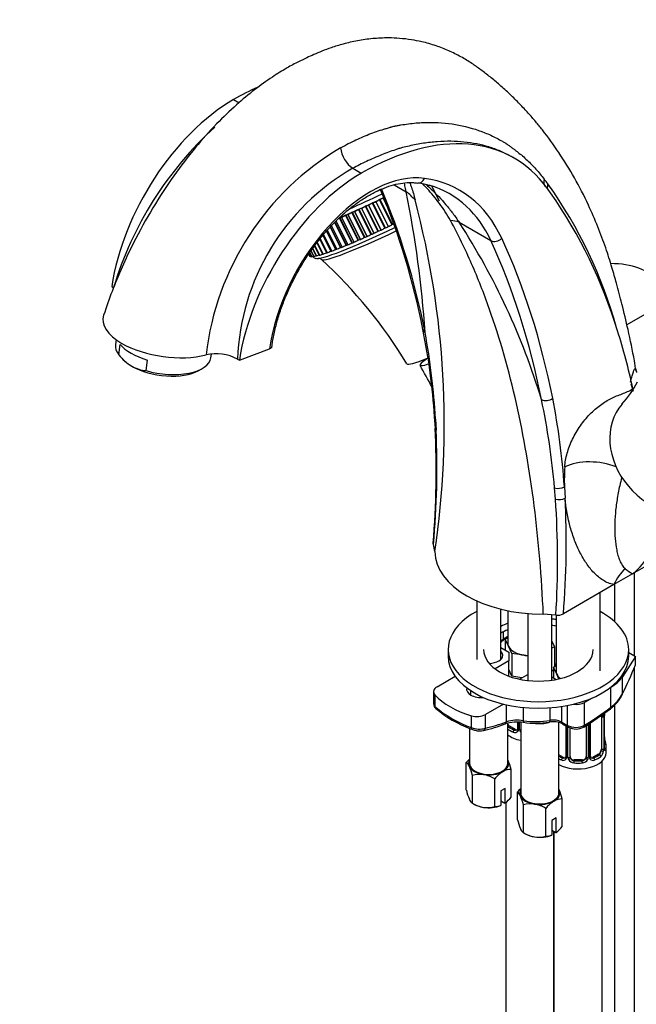
# Model space of a CAD drawing. Units: millimetres. Extents: x 0 to 1265, y 0 to 2027.
# Drawn here: x 292 to 445, y 351 to 596 of the extents above; entities that cross this region are included whole.
import ezdxf
from ezdxf import colors
from ezdxf.entities.mleader import LeaderData, LeaderLine
from ezdxf.math import Vec2, Vec3

# ---------------------------------------------------------------- set-up
doc = ezdxf.new("R2010")
doc.units = ezdxf.units.MM
doc.layers.add('DV7_Défaut', color=7, linetype='Continuous')
doc.layers.add('Défaut', color=7, linetype='Continuous')

# ---------------------------------------------------------------- blocks, each defined once
blk = doc.blocks.new('_DOT')
at = {"color": 0}
blk.add_line((0, 0), (-1, 0), dxfattribs=at)
at = {"color": 0, "const_width": 0.333}
blk.add_lwpolyline([(-0.1665, 0, 1), (0.1665, 0, 1)], format="xyb", close=True, dxfattribs=at)
blk = doc.blocks.new('SE6')
at = {"layer": 'DV7_Défaut', "color": 7, "linetype": 'Continuous'}
for p, q in [((345.12, 576.6), (346.48, 575.81)), ((415.03, 562), (414.73, 562.17)), ((374.79, 559.47), (376.94, 558.23)), ((385.15, 555.35), (388.11, 553.64)), ((394.43, 555.08), (396.3, 551.33)), ((394.45, 555.07), (396.32, 551.34)), ((382.36, 552.05), (382.34, 552.05)), ((382.34, 552.05), (383.5, 549.72)), ((382.36, 552.05), (383.4, 549.96)), ((376.97, 549.51), (376.95, 549.5)), ((376.95, 549.5), (380.07, 543.26)), ((376.97, 549.51), (380.09, 543.27)), ((377.91, 550), (381.02, 543.76)), ((378.06, 550.07), (381.17, 543.83)), ((378.74, 550.33), (378.72, 550.32)), ((378.72, 550.32), (381.83, 544.08)), ((378.74, 550.33), (381.85, 544.09)), ((379.65, 550.81), (382.77, 544.57)), ((379.81, 550.89), (382.92, 544.65)), ((380.53, 551.18), (380.52, 551.17)), ((380.52, 551.17), (383.63, 544.93)), ((380.53, 551.18), (383.65, 544.94)), ((381.42, 551.66), (384.54, 545.42)), ((381.58, 551.73), (384.7, 545.49)), ((371.44, 547.13), (374.55, 540.89)), ((371.56, 547.17), (374.68, 540.93)), ((372, 547.3), (371.98, 547.3)), ((371.98, 547.3), (375.09, 541.06)), ((372, 547.3), (375.11, 541.06)), ((372.96, 547.78), (376.07, 541.54)), ((373.1, 547.83), (376.21, 541.59)), ((373.59, 547.99), (373.57, 547.99)), ((373.57, 547.99), (376.69, 541.75)), ((373.59, 547.99), (376.71, 541.75)), ((374.55, 548.48), (377.67, 542.24)), ((374.69, 548.54), (377.81, 542.3)), ((375.25, 548.73), (375.24, 548.73)), ((375.24, 548.73), (378.35, 542.49)), ((375.25, 548.73), (378.37, 542.49)), ((376.2, 549.22), (379.32, 542.98)), ((376.35, 549.29), (379.47, 543.05)), ((369.21, 544.84), (371.75, 539.75)), ((369.26, 544.9), (371.83, 539.74)), ((369.49, 545.14), (372.14, 539.83)), ((369.5, 545.15), (372.16, 539.83)), ((370.28, 545.96), (373.11, 540.29)), ((370.35, 546.04), (373.21, 540.31)), ((370.63, 546.32), (373.58, 540.42)), ((370.64, 546.33), (373.59, 540.42)), ((383.65, 544.94), (383.63, 544.93)), ((401.31, 546.02), (409.2, 541.46)), ((367.37, 542.75), (369.35, 538.79)), ((367.52, 542.93), (369.56, 538.83)), ((367.53, 542.94), (369.57, 538.84)), ((368.24, 543.78), (370.49, 539.26)), ((368.26, 543.81), (370.54, 539.24)), ((368.44, 544.03), (370.8, 539.3)), ((368.45, 544.04), (370.81, 539.31)), ((378.37, 542.49), (378.35, 542.49)), ((380.09, 543.27), (380.07, 543.26)), ((381.85, 544.09), (381.83, 544.08)), ((365.29, 540.11), (366.43, 537.81)), ((365.35, 540.2), (366.54, 537.82)), ((365.35, 540.19), (366.53, 537.82)), ((365.88, 540.91), (367.29, 538.07)), ((365.96, 541.02), (367.42, 538.09)), ((365.97, 541.03), (367.43, 538.09)), ((366.57, 541.8), (368.27, 538.4)), ((366.68, 541.94), (368.43, 538.43)), ((366.69, 541.95), (368.44, 538.43)), ((372.16, 539.83), (372.14, 539.83)), ((373.59, 540.42), (373.58, 540.42)), ((375.11, 541.06), (375.09, 541.06)), ((376.71, 541.75), (376.69, 541.75)), ((363.81, 538.05), (364.06, 537.54)), ((363.81, 538.05), (364.07, 537.54)), ((363.81, 538.04), (364.06, 537.54)), ((363.91, 538.2), (364.28, 537.45)), ((363.91, 538.19), (364.28, 537.45)), ((363.91, 538.19), (364.27, 537.46)), ((364.07, 537.54), (364.06, 537.54)), ((364.1, 538.48), (364.61, 537.44)), ((364.11, 538.5), (364.64, 537.44)), ((364.11, 538.5), (364.64, 537.44)), ((364.28, 537.45), (364.28, 537.45)), ((364.39, 538.9), (365.09, 537.5)), ((364.41, 538.93), (365.13, 537.49)), ((364.42, 538.94), (365.14, 537.49)), ((364.64, 537.44), (364.64, 537.44)), ((364.79, 539.44), (365.7, 537.62)), ((364.83, 539.5), (365.77, 537.62)), ((364.83, 539.49), (365.76, 537.62)), ((365.14, 537.49), (365.13, 537.49)), ((365.77, 537.62), (365.76, 537.62)), ((366.54, 537.82), (366.53, 537.82)), ((367.43, 538.09), (367.42, 538.09)), ((368.44, 538.43), (368.43, 538.43)), ((369.57, 538.84), (369.56, 538.83)), ((370.81, 539.31), (370.8, 539.3)), ((314.74, 530.03), (315.2, 529.77)), ((448.14, 523.4), (443.11, 520.5)), ((315.85, 516.77), (315.68, 515.55)), ((316.51, 512.98), (316.88, 515.61)), ((339.45, 512.22), (339.59, 513.2)), ((346.56, 511.66), (354.08, 514.47)), ((317.44, 511.99), (317.83, 511.6)), ((323.3, 509.07), (323.66, 511.69)), ((346.11, 511.92), (346.56, 511.66)), ((393.01, 511.99), (393.09, 511.81)), ((336.3, 509.01), (337.23, 509.52)), ((444.77, 503.9), (444.19, 505.71)), ((395.13, 497.56), (395.3, 494.76)), ((395.43, 496.98), (395.58, 494.21)), ((425.31, 477.04), (425.08, 479.86)), ((427.54, 480.15), (427.71, 477.33)), ((395.27, 463.97), (394.92, 465.79)), ((449.19, 461.14), (444.48, 458.42)), ((445.02, 438), (445.02, 458.73)), ((444.48, 458.42), (439.89, 455.77)), ((439.89, 455.77), (427.28, 448.49)), ((436.45, 434.28), (436.45, 453.78)), ((440.02, 455.84), (440.02, 446.58)), ((405.68, 451.73), (405.68, 437.12)), ((411.68, 437.12), (411.68, 449.67)), ((413.43, 449.27), (413.43, 441.22)), ((418.41, 448.55), (418.41, 431.86)), ((425.43, 448.17), (422.29, 448.38)), ((424.41, 431.95), (424.41, 448.24)), ((424.43, 441.22), (424.43, 448.24)), ((425.45, 448.17), (425.45, 434.28)), ((412.36, 442.26), (412.36, 444.03)), ((412.36, 442.26), (413.43, 442.94)), ((412.8, 442.17), (413.43, 442.53)), ((413.62, 440.4), (412.8, 442.17)), ((412.8, 442.17), (412.8, 439.45)), ((424.43, 441.64), (425.07, 440.27)), ((398.56, 439.59), (398.56, 437.95)), ((411.68, 440.1), (413.67, 438.95)), ((414.44, 438.63), (413.62, 440.4)), ((425.07, 440.27), (424.41, 439.89)), ((425.07, 440.27), (425.07, 435.37)), ((443.56, 437.95), (443.56, 439.59)), ((413.67, 436.75), (410.25, 434.77)), ((413.67, 438.95), (413.67, 436.75)), ((413.67, 432.96), (413.67, 436.75)), ((417.51, 438.15), (414.44, 438.63)), ((414.44, 438.63), (414.44, 432.91)), ((418.41, 438.01), (417.51, 438.15)), ((445.27, 437.85), (441.98, 432.79)), ((443.56, 438.84), (445.27, 437.85)), ((445.27, 435.74), (445.27, 437.85)), ((414.44, 432.91), (413.67, 434.59)), ((424.82, 434.41), (424.41, 434.17)), ((424.82, 435.23), (425.45, 435.59)), ((425.64, 433.46), (424.82, 435.23)), ((424.82, 435.23), (424.82, 432.51)), ((445.02, 288.42), (445.02, 435.14)), ((395.83, 430.33), (400.31, 432.92)), ((416.95, 432.52), (414.44, 432.91)), ((416.37, 432.19), (418.41, 433.36)), ((424.41, 432.75), (425.48, 432.13)), ((426.19, 432.28), (425.64, 433.46)), ((441.98, 428.56), (441.98, 432.79)), ((404.26, 428.26), (404.26, 429.31)), ((439.11, 425.21), (439.11, 430.2)), ((394.95, 429.11), (394.95, 426.04)), ((395.3, 425.37), (395.3, 428.31)), ((434.42, 427.5), (432.54, 426.42)), ((412.33, 425.98), (407.85, 423.39)), ((413.13, 421.58), (413.13, 425.8)), ((417.31, 421.85), (417.31, 425.14)), ((423.98, 421.95), (423.98, 425.07)), ((426.88, 421.52), (426.88, 425.41)), ((428.3, 420.7), (428.3, 425.65)), ((432.54, 420.72), (432.54, 426.42)), ((440.02, 425.7), (440.02, 288.42)), ((404.36, 420.14), (404.36, 423.08)), ((407.85, 419.97), (407.85, 423.39)), ((436.75, 422.83), (436.75, 414.77)), ((437.36, 422.92), (437.36, 414.86)), ((437.48, 415.01), (437.48, 423.08)), ((437.5, 415.1), (437.5, 423.16)), ((403.93, 419.95), (403.93, 411.21)), ((404.16, 419.86), (404.47, 419.73)), ((413.43, 411.21), (413.43, 421.24)), ((413.84, 420.48), (413.61, 420.35)), ((415.26, 419.66), (413.84, 420.48)), ((415.26, 419.66), (415.03, 419.53)), ((415.88, 421.51), (415.88, 419.93)), ((416.12, 421.51), (416.12, 419.72)), ((416.39, 419.66), (416.39, 421.51)), ((416.66, 421.49), (416.66, 403.86)), ((426.16, 403.86), (426.16, 421.41)), ((426.88, 421.52), (428.3, 420.7)), ((427.09, 421.06), (428.51, 420.25)), ((427.9, 420.59), (427.9, 412.99)), ((428.14, 420.46), (428.14, 412.78)), ((428.41, 412.71), (428.41, 420.3)), ((428.95, 412.9), (428.95, 420.05)), ((432.95, 420.65), (432.95, 412.9)), ((433.5, 420.78), (433.5, 412.71)), ((433.77, 412.78), (433.77, 420.84)), ((434.01, 412.99), (434.01, 421.05)), ((437.95, 413.87), (437.95, 415.34)), ((427.28, 412.72), (426.16, 413.37)), ((427.28, 412.72), (427.05, 412.59)), ((429.95, 412.08), (429.95, 411.9)), ((431.95, 412.08), (429.95, 412.08)), ((431.95, 412.08), (431.95, 411.9)), ((436.05, 413.54), (434.63, 412.72)), ((434.63, 412.72), (434.86, 412.59)), ((436.05, 413.54), (436.28, 413.41)), ((403.1, 404.54), (403.1, 411.44)), ((414.26, 402.82), (414.26, 409.72)), ((436.95, 165.65), (436.95, 411.79)), ((404.6, 401.32), (404.6, 408.22)), ((410.18, 400.46), (410.18, 407.36)), ((412.75, 404.99), (411.69, 404.38)), ((412.75, 401.36), (412.75, 404.99)), ((411.69, 404.38), (411.69, 400.75)), ((415.83, 397.19), (415.83, 404.1)), ((426.99, 395.47), (426.99, 402.37)), ((404.6, 401.32), (405.15, 401.01)), ((411.69, 400.75), (411.65, 400.72)), ((411.69, 401.93), (412.71, 401.34)), ((412.71, 401.34), (412.75, 401.36)), ((412.93, 401.53), (412.93, 278.72)), ((417.33, 393.97), (417.33, 400.88)), ((422.9, 393.11), (422.9, 400.01)), ((425.47, 397.64), (424.41, 397.03)), ((425.47, 394.01), (425.47, 397.64)), ((424.41, 397.03), (424.41, 393.4)), ((417.33, 393.97), (417.87, 393.66)), ((424.41, 393.4), (424.37, 393.38)), ((424.41, 394.58), (425.43, 393.99)), ((424.93, 172.59), (424.93, 394.28)), ((424.95, 394.26), (424.95, 165.65)), ((425.43, 393.99), (425.47, 394.01))]:
    blk.add_line(p, q, dxfattribs=at)
for centre, radius, start, end in [((399.87, 504.23), 88.44, 132.2033, 163.219), ((407.07, 504.96), 69.29, 120.6331, 173.3343), ((403.29, 509.84), 57.23, 119.8692, 177.917), ((388.81, 538.77), 17.16, 71.9658, 82.724), ((354.05, 504.12), 86.37, 36.5459, 37.5365), ((329.61, 488.79), 115.16, 15.5768, 35.4343), ((218.77, 485.74), 176.72, 10.9598, 22.822), ((119.8, 499.58), 273.7, 3.9848, 11.3923), ((322.56, 482.8), 123.64, 17.0285, 34.7905), ((180.33, 495.77), 217.28, 351.5855, 14.8818), ((254.82, 451.09), 174.56, 16.9083, 32.9449), ((366.23, 535.93), 1.12, 46.0009, 86.5542), ((288.3, 450.66), 116.64, 30.9945, 47.5677), ((246.55, 488.89), 148.86, 3.3437, 11.7985), ((218.91, 486.78), 176.81, 3.3089, 10.3683), ((326.44, 521.14), 12.85, 219.3924, 238.7732), ((340.7, 501.75), 11.52, 62.0087, 102.3053), ((225.32, 414.98), 191.68, 27.998, 29.8438), ((323.88, 517.19), 8.14, 239.822, 265.9222), ((425.35, 516.35), 22.73, 316.6604, 333.7125), ((462.3, 511.37), 19.02, 200.7211, 201.2836), ((246.23, 464.65), 179.5, 4.8625, 11.9648), ((253.56, 468.37), 174.37, 3.8726, 11.1769), ((187.38, 483.84), 208.22, 355.1047, 3.0091), ((181.98, 484.93), 213.8, 354.8623, 2.487), ((476.7, 481.71), 49.18, 176.0559, 181.8214), ((210.03, 461.72), 215.82, 356.4013, 4.0715), ((217.79, 466.05), 210.23, 355.2082, 3.0745), ((434.23, 471.5), 16.62, 308.0767, 331.9963), ((510.3, 548.82), 111.83, 232.822, 233.9435), ((425.87, 451.21), 3.07, 261.7758, 297.4482), ((354.75, 514.78), 92.87, 307.809, 308.2769), ((416.15, 437.37), 5.94, 117.509, 130.6374), ((434.06, 431.99), 8.67, 304.5359, 335.019), ((433.51, 432.93), 9.53, 305.9538, 332.726), ((396.3, 425.98), 1.32, 177.5749, 233.3689), ((414.32, 447.87), 29.47, 229.7752, 250.2248), ((413.44, 445.65), 27.41, 229.1661, 250.1938), ((393.6, 484.08), 74.65, 301.2716, 307.46), ((415.82, 412.27), 9.7, 81.1599, 106.1111), ((420.33, 444.27), 22.62, 262.3311, 279.2927), ((424.79, 417.37), 4.65, 63.3069, 100.0287), ((436.26, 422.96), 1.1, 357.6841, 19.526), ((441.03, 423.04), 3.55, 170.0079, 179.3454), ((439.78, 423.19), 2.28, 169.3718, 180.6132), ((406.37, 425.4), 5.63, 249.0847, 285.2723), ((406.1, 423.44), 4.04, 246.2484, 258.837), ((406.44, 423.63), 4.31, 254.813, 282.339), ((396.15, 465.76), 47.69, 283.6096, 290.3978), ((415.79, 411.88), 9.65, 80.9222, 108.1537), ((415.31, 420.22), 0.746, 247.8303, 300.0728), ((415.34, 419.71), 0.779, 325.2937, 1.0277), ((417.49, 419.67), 1.1, 180.837, 209.4908), ((420.38, 441.09), 19.86, 261.1601, 279.9828), ((424.86, 416.63), 4.96, 63.2952, 101.7781), ((430.4, 424.79), 4.6, 242.7591, 297.6747), ((430.42, 423.6), 3.83, 240.513, 300.0736), ((415.23, 419.88), 0.972, 242.8666, 320.2121), ((418.02, 420), 1.72, 210.2871, 216.9772), ((440.01, 417.85), 2.5, 179.7085, 190.7564), ((452.13, 420.14), 14.86, 190.7479, 196.394), ((434.47, 414.88), 2.89, 348.0493, 359.4931), ((438.77, 414.97), 1.29, 178.1771, 196.676), ((438.45, 415.04), 0.942, 176.3807, 194.4365), ((409.79, 405.96), 8.65, 132.7051, 140.6435), ((427.26, 412.94), 0.972, 242.8666, 320.2121), ((427.33, 413.28), 0.746, 247.8303, 300.0728), ((427.36, 412.77), 0.779, 325.2937, 1.0277), ((429.51, 412.73), 1.1, 180.837, 209.4908), ((430.04, 413.06), 1.72, 210.2871, 265.0453), ((430.13, 413.09), 1.21, 206.8319, 261.5389), ((431.78, 413.09), 1.2, 278.249, 333.3802), ((431.87, 413.06), 1.72, 274.9548, 329.7127), ((432.4, 412.73), 1.1, 330.5042, 359.168), ((434.55, 412.77), 0.779, 178.9659, 214.7127), ((434.65, 412.94), 0.972, 219.7872, 297.134), ((434.27, 412.94), 0.257, 167.2579, 222.6909), ((434.58, 413.27), 0.735, 240.0697, 292.8078), ((435.01, 414.63), 2.32, 313.1842, 351.2464), ((401.83, 409.7), 2.16, 20.8294, 53.9091), ((390.29, 404.7), 14.74, 13.8379, 23.032), ((414.22, 405.77), 3.95, 89.4979, 120.5021), ((400.64, 406.43), 14.01, 13.5967, 23.2732), ((406.45, 401.91), 6.58, 81.8375, 106.3757), ((405.95, 400.47), 8.08, 58.494, 79.7725), ((416.86, 401.88), 8.65, 122.4866, 140.6435), ((422.52, 398.61), 8.65, 132.7051, 140.6435), ((417.42, 408.07), 14.74, 193.8379, 203.032), ((405.87, 403.07), 2.16, 200.8294, 233.9091), ((406.61, 409.23), 9.99, 307.948, 320.0184), ((414.56, 402.35), 2.16, 20.8294, 53.9091), ((403.01, 397.35), 14.74, 13.8379, 23.032), ((426.95, 398.42), 3.95, 89.4979, 120.5021), ((413.37, 399.08), 14.01, 13.5967, 23.2732), ((408.82, 408.21), 8.08, 238.494, 259.7725), ((408.32, 406.77), 6.58, 261.8375, 286.3757), ((410.21, 404.41), 3.95, 269.4978, 291.9714), ((419.18, 394.57), 6.58, 81.8375, 106.3757), ((418.68, 393.12), 8.08, 58.494, 79.7725), ((429.59, 394.53), 8.65, 122.4866, 140.6435), ((430.14, 400.72), 14.74, 193.8379, 203.032), ((418.6, 395.72), 2.16, 200.8294, 233.9091), ((419.33, 401.89), 9.99, 307.948, 320.0184), ((421.55, 400.86), 8.08, 238.494, 259.7725), ((421.05, 399.42), 6.58, 261.8375, 286.3757), ((422.94, 397.06), 3.95, 269.4978, 291.9714)]:
    blk.add_arc(centre, radius, start, end, dxfattribs=at)
for centre, major_axis, ratio, start_param, end_param in [((345.12, 514.4), (-38.09, -65.98), 0.57735, 3.815399, 3.926991), ((345.12, 540.89), (21.87, 37.87), 0.57735, 0.785398, 2.168138), ((376.94, 496.03), (-38.09, -65.98), 0.57735, 2.891065, 3.926991), ((374.79, 563.17), (-2.12, 4.01), 0.551359, 0.94207, 2.377276), ((376.94, 522.52), (21.87, 37.87), 0.57735, 0.785398, 2.168138), ((379.22, 524.21), (-18.01, -31.2), 0.57735, 3.370678, 5.334697), ((391.26, 557.77), (0.28, 1.98), 0.795165, 3.146057, 4.401644), ((366.85, 494.09), (-34.58, -59.9), 0.57735, 2.754895, 3.370678), ((365.43, 494.9), (-33.58, -58.17), 0.57735, 3.008428, 3.285794), ((424.8, 556.55), (2.08, 1.6), 0.761431, 2.26399, 3.153496), ((425.7, 555.35), (2.1, 1.57), 0.76058, 2.274529, 2.807799), ((264.97, 354.78), (130.12, 225.37), 0.57735, -0.259309, -0.250527), ((384.61, 555.68), (-23.13, -11.55), 0.085347, 0.927005, 1.437018), ((384.16, 556.57), (-22.82, -11.39), 0.085347, 1.069672, 1.438284), ((383.72, 557.46), (-21.47, -10.72), 0.085347, 1.396165, 1.433457), ((382.43, 552.18), (-0.895, -0.447), 0.085347, 0.297037, 1.432559), ((178.36, 343.48), (154.88, 268.25), 0.57735, -0.58117, -0.407586), ((378.33, 543.24), (14.89, 1.82), 0.89243, 0.53411, 0.751153), ((377.24, 549.74), (-0.895, -0.447), 0.085347, 0.064327, 1.199848), ((377.26, 549.75), (-0.895, -0.447), 0.085347, 1.200624, 2.336145), ((377.97, 550.03), (-0.0895, -0.0447), 0.085347, 3.283489, 5.477738), ((378.94, 550.52), (-0.895, -0.447), 0.085347, 0.141897, 1.277418), ((378.96, 550.53), (-0.895, -0.447), 0.085347, 1.278194, 2.413715), ((379.72, 550.84), (-0.0895, -0.0447), 0.085347, 3.36106, 5.555308), ((380.67, 551.34), (-0.895, -0.447), 0.085347, 0.219467, 1.354988), ((380.69, 551.35), (-0.895, -0.447), 0.085347, 1.355764, 2.491285), ((381.5, 551.69), (-0.0895, -0.0447), 0.085347, 3.43863, 5.632878), ((365.43, 494.9), (-33.58, -58.17), 0.57735, 2.754895, 3.008428), ((372.46, 547.61), (0.895, 0.447), 0.085347, 2.973209, 4.10873), ((371.48, 547.14), (-0.0895, -0.0447), 0.085347, 2.973209, 3.141593), ((372.47, 547.62), (-0.895, -0.447), 0.085347, 0.967913, 2.103435), ((373.01, 547.8), (-0.0895, -0.0447), 0.085347, 3.050779, 5.245027), ((373.99, 548.28), (0.895, 0.447), 0.085347, 3.050779, 4.1863), ((374.01, 548.28), (-0.895, -0.447), 0.085347, 1.045483, 2.181005), ((374.6, 548.5), (-0.0895, -0.0447), 0.085347, 3.128349, 5.322597), ((375.59, 548.99), (0.895, 0.447), 0.085347, 3.128349, 4.26387), ((375.61, 549), (-0.895, -0.447), 0.085347, 1.123054, 2.258575), ((376.26, 549.24), (-0.0895, -0.0447), 0.085347, 3.205919, 5.400168), ((388.17, 548.55), (-22.82, -11.39), 0.085347, 0.082215, 1.403067), ((382.07, 544.29), (0.895, 0.447), 0.085347, 4.419787, 5.555308), ((382.83, 544.6), (0.0895, 0.0447), 0.085347, 0.219467, 2.413715), ((383.79, 545.1), (-0.895, -0.447), 0.085347, 0.219467, 1.354988), ((383.8, 545.11), (0.895, 0.447), 0.085347, 4.497357, 5.632878), ((384.61, 545.45), (0.0895, 0.0447), 0.085347, 0.297037, 2.491285), ((385.54, 545.94), (-0.895, -0.447), 0.085347, 0.297037, 0.884692), ((391.53, 535.62), (12.38, 8.47), 0.553285, 0.378647, 0.595689), ((388.61, 547.66), (-21.67, -10.82), 0.085347, 0.047003, 1.389735), ((377.12, 542.04), (0.895, 0.447), 0.085347, 4.187076, 5.322597), ((377.72, 542.26), (-0.0895, -0.0447), 0.085347, 3.128349, 5.322597), ((378.7, 542.75), (0.895, 0.447), 0.085347, 3.128349, 4.26387), ((378.72, 542.75), (0.895, 0.447), 0.085347, 4.264646, 5.400168), ((379.38, 543), (0.0895, 0.0447), 0.085347, 0.064327, 2.258575), ((380.36, 543.5), (-0.895, -0.447), 0.085347, 0.064327, 1.199848), ((380.37, 543.51), (0.895, 0.447), 0.085347, 4.342216, 5.477738), ((381.09, 543.78), (0.0895, 0.0447), 0.085347, 0.141897, 2.336145), ((382.05, 544.28), (-0.895, -0.447), 0.085347, 0.141897, 1.277418), ((371.45, 539.69), (0.895, 0.447), 0.085347, 3.876795, 5.012317), ((371.78, 539.75), (-0.0895, -0.0447), 0.085347, 4.268639, 5.012317), ((372.73, 540.19), (0.895, 0.447), 0.085347, 3.141593, 3.95359), ((372.74, 540.2), (0.895, 0.447), 0.085347, 3.954365, 5.089887), ((373.14, 540.3), (-0.0895, -0.0447), 0.085347, 3.97958, 5.089887), ((374.11, 540.76), (0.895, 0.447), 0.085347, 3.141593, 4.03116), ((374.12, 540.76), (0.895, 0.447), 0.085347, 4.031936, 5.167457), ((374.59, 540.9), (-0.0895, -0.0447), 0.085347, 3.706897, 5.167457), ((375.57, 541.37), (0.895, 0.447), 0.085347, 3.141593, 4.10873), ((375.59, 541.38), (0.895, 0.447), 0.085347, 4.109506, 5.245027), ((376.12, 541.56), (-0.0895, -0.0447), 0.085347, 3.443834, 5.245027), ((377.11, 542.04), (0.895, 0.447), 0.085347, 3.141593, 4.1863), ((410.5, 542.85), (1.82, 0.84), 0.756206, 3.631559, 5.202355), ((207.35, 326.74), (154.88, 268.25), 0.57735, -0.581171, -0.386697), ((208.77, 325.92), (155.88, 269.99), 0.57735, -0.581171, -0.386697), ((364.96, 537.99), (0.895, 0.447), 0.085347, 3.141593, 3.177888), ((364.96, 537.99), (-0.895, -0.447), 0.085347, 0.037071, 0.550257), ((365.16, 537.9), (0.895, 0.447), 0.085347, 3.141593, 3.255458), ((365.17, 537.9), (-0.895, -0.447), 0.085347, 0.114641, 0.793222), ((365.51, 537.89), (0.895, 0.447), 0.085347, 3.141593, 3.333028), ((365.51, 537.89), (-0.895, -0.447), 0.085347, 0.192211, 0.985423), ((365.99, 537.94), (0.895, 0.447), 0.085347, 3.141593, 3.410598), ((365.99, 537.94), (-0.895, -0.447), 0.085347, 0.269781, 1.152549), ((366.59, 538.07), (0.895, 0.447), 0.085347, 3.141593, 3.488169), ((366.6, 538.07), (-0.895, -0.447), 0.085347, 0.347352, 1.304272), ((367.33, 538.26), (0.895, 0.447), 0.085347, 3.141593, 3.565739), ((367.34, 538.26), (-0.895, -0.447), 0.085347, 0.424922, 1.445438), ((368.19, 538.52), (0.895, 0.447), 0.085347, 3.141593, 3.643309), ((368.2, 538.52), (0.895, 0.447), 0.085347, 3.644085, 4.720446), ((369.16, 538.84), (0.895, 0.447), 0.085347, 3.141593, 3.720879), ((369.17, 538.85), (0.895, 0.447), 0.085347, 3.721655, 4.857176), ((370.25, 539.23), (0.895, 0.447), 0.085347, 3.141593, 3.798449), ((370.26, 539.24), (0.895, 0.447), 0.085347, 3.799225, 4.934746), ((370.52, 539.26), (-0.0895, -0.0447), 0.085347, 4.585069, 4.934746), ((371.44, 539.68), (0.895, 0.447), 0.085347, 3.141593, 3.87602), ((439.3, 528.5), (-12.5, 0), 0.57735, 2.356194, 4.727941), ((328.42, 520.01), (15.84, -2.22), 0.468323, 3.054212, 3.997839), ((394.22, 519.73), (1.96, 0.39), 0.682445, 3.142016, 3.801781), ((264.97, 354.78), (130.12, 225.37), 0.57735, -0.567079, -0.485714), ((327.56, 513.89), (11.88, -1.67), 0.468323, 3.141593, 3.589133), ((327.93, 516.51), (-11.88, 1.67), 0.468323, 0.447541, 1.269816), ((328.42, 520.01), (15.84, -2.22), 0.468323, 3.997839, 5.444571), ((327.44, 513.01), (10.89, -1.53), 0.468323, 3.700244, 4.000271), ((327.56, 513.89), (-11.88, 1.67), 0.468323, 1.269816, 3.141593), ((403.3, 518.24), (-14.99, -7.48), 0.085347, 0.006532, 0.809032), ((404.1, 516.64), (12.53, 6.25), 0.085347, 2.600493, 3.676987), ((327.44, 513.01), (-10.89, 1.53), 0.468323, 0.858678, 2.582942), ((423.21, 502.99), (1.96, 0.39), 0.682444, 3.801782, 5.372578), ((453.85, 489.05), (-10.84, 12.77), 0.812024, 0.113533, 3.02753), ((397.13, 497.7), (2, 0.14), 0.620209, 3.135073, 3.649224), ((397.31, 494.88), (2, 0.11), 0.611797, 3.141429, 3.629099), ((434.7, 481.01), (-9.98, 0.68), 0.528006, 4.136208, 5.535637), ((426.12, 480.97), (-2, -0.14), 0.62021, 0.979645, 2.31444), ((426.3, 478.14), (-2, -0.11), 0.611795, 1.017779, 2.323441), ((422.47, 464.08), (-27.2, 0), 0.57735, 0.006787, 1.56401), ((446.96, 451.68), (1.7, 9.85), 0.798695, 0.766621, 1.285128), ((421.06, 439.59), (22.5, 0), 0.57735, 2.323076, 6.283185), ((421.06, 439.59), (22.5, 0), 0.57735, 0, 0.816986), ((421.06, 439.59), (13.65, 0), 0.57735, 1.24263, 1.320674), ((421.06, 439.59), (13.65, 0), 0.57735, -4.120007, -3.955357), ((421.06, 437.95), (13.65, 0), 0.57735, -4.120007, -3.955357), ((421.06, 437.95), (13.65, 0), 0.57735, 1.24263, 1.320674), ((403.42, 492.44), (-34.48, -59.71), 0.57735, 0.955568, 0.969783), ((411.66, 442.67), (-0.621, 0.784), 0.461711, 3.141111, 3.850336), ((421.06, 439.59), (13.65, 0), 0.57735, 3.141593, 6.283185), ((408.68, 438.16), (3.5, 0), 0.57735, 0, 0.5411), ((418.93, 441.22), (5.5, 0), 0.57735, 3.141593, 3.403392), ((418.93, 441.22), (-5.5, 0), 0.57735, 0.261799, 1.308997), ((418.93, 441.22), (-5.5, 0), 0.57735, 3.045969, 3.141593), ((421.06, 437.95), (22.5, 0), 0.57735, 3.141593, 6.283185), ((408.68, 438.16), (3.5, 0), 0.57735, 4.74119, 6.283185), ((418.93, 441.22), (5.5, 0), 0.57735, 4.45059, 4.616766), ((430.95, 434.28), (5.5, 0), 0.57735, 3.141593, 3.403392), ((435.91, 474.03), (-17.16, -69.43), 0.292876, 0.931257, 1.060677), ((430.95, 434.28), (-5.5, 0), 0.57735, 0.261799, 0.643626), ((430.23, 435.33), (12.55, 0), 0.57735, 5.497787, 5.924196), ((397.94, 429.11), (2.98, 0), 0.57735, 2.356194, 3.624517), ((406.91, 429.79), (3.75, 0), 0.57735, 3.016346, 4.837635), ((414.34, 434.08), (-21.51, 0), 0.57735, 0.482925, 1.087871), ((412.97, 486.93), (-34.48, -59.71), 0.57735, 0.663315, 0.667291), ((441.05, 428.76), (-0.897, 0.441), 0.627087, 3.139194, 3.518733), ((396.18, 425.64), (0.681, 0.732), 0.775574, 2.497292, 3.161493), ((430.42, 427.64), (3, 0), 0.57735, 4.470944, 5.497787), ((431.35, 476.32), (-34.48, -59.71), 0.57735, 0.809736, 0.945035), ((438.4, 425.62), (-0.607, 0.795), 0.478234, 3.141075, 3.858956), ((405.74, 424.61), (2.98, 0), 0.57735, 4.229464, 5.497787), ((423.66, 422.49), (-0.167, 0.986), 0.281364, 3.182106, 4.078106), ((436.94, 423.43), (-0.373, -0.146), 0.85055, 0.542333, 2.42751), ((436.05, 422.42), (0.5, 0.866), 0.57735, 5.497787, 5.9443), ((437, 423.01), (-0.4, 0), 0.57735, 0.912181, 2.727841), ((437.1, 423.16), (-0.4, 0), 0.57735, 2.769946, 3.156058), ((437.15, 423.73), (-0.395, 0.063), 0.166114, 2.853764, 3.180011), ((404.82, 420.65), (0.365, 0.931), 0.321538, 2.272604, 3.182256), ((407.14, 420.38), (-0.231, 0.973), 0.717014, 3.135031, 4.117598), ((421.63, 481.93), (-34.48, -59.71), 0.57735, 0.498797, 0.610136), ((412.42, 421.99), (-0.349, 0.937), 0.669176, 3.142113, 4.03139), ((413.84, 421.3), (0.5, -0.866), 0.57735, 4.876004, 5.497787), ((413.61, 420.02), (-0.247, -0.314), 0.658162, 4.015526, 4.618752), ((418.93, 422.28), (-7, 0), 0.57735, 0.666242, 0.937499), ((418.93, 422.6), (-6.6, 0), 0.57735, 0.633297, 0.937499), ((415.03, 419.21), (-0.156, -0.368), 0.483207, 3.861676, 5.432473), ((415.26, 420.48), (-0.5, 0.866), 0.57735, 2.356194, 3.141593), ((416.15, 419.47), (0.333, -0.222), 0.670791, 3.121811, 4.652076), ((416.28, 419.93), (0.4, 0), 0.57735, 3.141593, 4.298637), ((416.54, 419.87), (-0.4, 0), 0.57735, 1.19915, 1.879851), ((417.45, 422.42), (0.13, 0.991), 0.072672, 2.195371, 3.10504), ((417.45, 422.42), (0.13, 0.991), 0.072672, 3.10504, 3.18248), ((421.41, 423.87), (-4.75, 0), 0.57735, 1.347598, 2.050293), ((423.66, 422.49), (-0.167, 0.986), 0.281364, 3.122046, 3.182106), ((427.59, 421.93), (0.5, 0.866), 0.57735, 2.356194, 3.141593), ((429.01, 421.11), (0.5, 0.866), 0.57735, 2.356194, 3.141593), ((429.01, 421.11), (0.5, 0.866), 0.57735, 3.141593, 3.163818), ((431.83, 421.13), (-0.518, 0.855), 0.563129, 3.135963, 3.915114), ((433.35, 420.99), (-0.4, 0), 0.57735, 1.111001, 1.942443), ((433.61, 421.05), (-0.4, 0), 0.57735, 1.984548, 3.150617), ((418.93, 420.81), (-7, 0), 0.57735, 0.666242, 1.239766), ((416.67, 419.35), (-0.355, -0.185), 0.387288, 0.98259, 1.337126), ((437.15, 417.29), (-0.395, -0.063), 0.166114, 2.62932, 3.429422), ((436.05, 414.36), (0.5, 0.866), 0.57735, 5.051274, 5.497787), ((437, 414.95), (0.4, 0), 0.57735, 4.053773, 5.869434), ((437.1, 415.1), (-0.4, 0), 0.57735, 2.769946, 3.141593), ((437.48, 414.76), (0.387, -0.103), 0.80707, 0.211083, 1.781879), ((437.48, 415.91), (-0.387, -0.103), 0.80707, 2.93051, 4.436462), ((430.95, 415.66), (-6.6, 0), 0.57735, 3.017713, 3.265472), ((437.1, 415.1), (-0.4, 0), 0.57735, 3.141593, 3.162366), ((437.15, 414.68), (-0.381, -0.123), 0.86268, 2.555043, 3.150786), ((430.95, 415.34), (-7, 0), 0.57735, 2.989492, 3.293694), ((408.68, 411.21), (5, 0), 0.57735, 2.824032, 3.403392), ((408.68, 411.21), (5, 0), 0.57735, 0.261799, 0.31756), ((430.95, 413.87), (-7, 0), 0.57735, 0.816008, 3.141593), ((430.95, 415.66), (-6.6, 0), 0.57735, 0.757352, 0.937499), ((430.95, 415.34), (-7, 0), 0.57735, 0.816008, 0.937499), ((427.05, 412.27), (-0.156, -0.368), 0.483207, 3.861676, 5.432473), ((427.28, 413.54), (-0.5, 0.866), 0.57735, 2.356194, 3.141593), ((428.17, 412.53), (0.333, -0.222), 0.670791, 3.121811, 4.652076), ((428.3, 412.99), (0.4, 0), 0.57735, 3.141593, 4.298637), ((428.56, 412.93), (-0.4, 0), 0.57735, 1.19915, 3.01481), ((428.69, 412.41), (-0.355, -0.185), 0.387288, 0.98259, 2.867767), ((429.95, 412.9), (1, 0), 0.816497, 3.141593, 3.588106), ((429.95, 412.9), (-1, 0), 0.816497, 0.446513, 1.570796), ((431.95, 412.9), (1, 0), 0.816497, 4.712389, 5.836672), ((431.95, 412.9), (1, 0), 0.816497, 5.836672, 6.283185), ((433.22, 412.41), (0.355, -0.185), 0.387288, 3.415419, 5.300595), ((433.35, 412.93), (0.4, 0), 0.57735, 3.268375, 5.084035), ((433.61, 412.99), (-0.4, 0), 0.57735, 1.984548, 3.141593), ((433.74, 412.53), (-0.333, -0.222), 0.670791, 1.631109, 3.169744), ((434.63, 413.54), (0.5, 0.866), 0.57735, 3.172564, 3.926991), ((430.95, 415.66), (6.6, 0), 0.57735, 5.345686, 5.649888), ((434.86, 412.27), (0.156, -0.368), 0.483207, 0.850713, 2.421509), ((430.95, 415.34), (7, 0), 0.57735, 5.345686, 5.649888), ((436.05, 414.36), (0.5, 0.866), 0.57735, 3.926991, 5.051274), ((436.28, 413.08), (0.247, -0.314), 0.658162, 0.696863, 2.267659), ((436.94, 414.38), (0.392, -0.078), 0.178244, 4.04041, 5.925586), ((408.68, 411.21), (-5, 0), 0.57735, 0.261799, 1.308997), ((408.68, 411.21), (-4.75, 0), 0.57735, 0, 3.141593), ((408.68, 411.21), (-5, 0), 0.57735, 2.356194, 3.403392), ((429.95, 411.57), (-0.035, -0.398), 0.123712, 3.762557, 5.333353), ((430.95, 415.34), (7, 0), 0.57735, 4.560288, 4.86449), ((430.95, 415.66), (-6.6, 0), 0.57735, 1.418695, 1.722897), ((431.95, 411.57), (0.035, -0.398), 0.123712, 0.949832, 2.520628), ((408.68, 411.21), (-5, 0), 0.57735, 1.308997, 2.356194), ((421.41, 403.86), (5, 0), 0.57735, 2.824032, 3.403392), ((421.41, 403.86), (5, 0), 0.57735, 0.261799, 0.31756), ((421.41, 403.86), (-5, 0), 0.57735, 0.261799, 1.308997), ((421.41, 403.86), (-4.75, 0), 0.57735, 0, 3.141593), ((421.41, 403.86), (-5, 0), 0.57735, 2.356194, 3.403392), ((408.68, 403.05), (-5, 0), 0.57735, 0.785398, 1.308997), ((408.68, 403.05), (-5, 0), 0.57735, 1.308997, 2.205626), ((421.41, 403.86), (-5, 0), 0.57735, 1.308997, 2.356194), ((421.41, 395.7), (-5, 0), 0.57735, 0.785398, 1.308997), ((421.41, 395.7), (-5, 0), 0.57735, 1.308997, 2.205626)]:
    blk.add_ellipse(centre, major_axis=major_axis, ratio=ratio, start_param=start_param, end_param=end_param, dxfattribs=at)
for points, knots in [([(445.41, 508.95), (445.26, 509.86), (444.71, 513.18), (443.5, 518.93), (442.01, 525.31), (440.65, 530.44), (439.32, 535.07), (437.83, 539.78), (435.88, 545), (433.34, 550.88), (430.14, 557.12), (426.3, 563.36), (422.99, 567.92), (420.37, 571.13), (418.49, 573.29), (416.36, 575.57), (413.98, 577.93), (411.53, 580.15), (409.11, 582.17), (406.83, 583.93), (404.45, 585.64), (401.72, 587.31), (398.76, 588.78), (395.47, 590.07), (392.34, 590.95), (389.31, 591.53), (386.58, 591.85), (384.01, 591.96), (381.75, 591.91), (379.12, 591.73), (376.02, 591.29), (372.54, 590.48), (369.63, 589.59), (367.18, 588.69), (365.18, 587.85), (363.25, 586.96), (361.01, 585.89), (358.17, 584.34), (354.5, 582.08), (350.28, 579.06), (345.62, 575.18), (340.66, 570.42), (335.4, 564.54), (330.04, 557.54), (324.83, 549.55), (320.56, 541.82), (317.26, 534.86), (314.71, 528.7), (313.46, 525.03), (312.73, 522.87)], [0, 0, 0, 0, 0.012699, 0.051507, 0.084264, 0.110935, 0.13147, 0.157344, 0.185386, 0.215416, 0.254155, 0.292221, 0.328805, 0.342834, 0.357739, 0.374272, 0.392435, 0.411403, 0.427761, 0.442596, 0.455898, 0.470563, 0.486317, 0.501867, 0.519026, 0.531449, 0.545514, 0.558392, 0.568038, 0.576881, 0.594869, 0.612244, 0.627663, 0.639375, 0.649693, 0.658591, 0.669219, 0.684304, 0.703916, 0.728094, 0.752983, 0.78126, 0.812724, 0.847025, 0.88364, 0.921881, 0.947896, 0.97402, 1, 1, 1, 1]), ([(371.76, 564.59), (372.4, 564.93), (373.69, 565.62), (375.59, 566.55), (377.46, 567.38), (379.32, 568.13), (381.17, 568.79), (382.56, 569.22), (383.5, 569.49), (383.91, 569.62), (384.27, 569.74), (384.62, 569.84), (385.17, 569.98), (385.92, 570.12), (387.78, 570.44), (390.58, 570.81), (395.49, 570.99), (401.34, 570.42), (406.73, 568.84), (410.21, 567.24), (411.86, 566.33), (412.64, 565.86), (413.1, 565.58), (413.54, 565.3), (414.09, 564.89), (414.6, 564.5), (415.02, 564.2), (415.42, 563.89), (416.53, 563.04), (418.26, 561.55), (420.47, 559.31), (421.85, 557.61), (422.54, 556.74)], [0, 0, 0, 0, 0.032064, 0.063665, 0.094782, 0.12542, 0.156594, 0.187761, 0.195829, 0.204406, 0.208951, 0.213422, 0.22183, 0.236231, 0.250466, 0.314107, 0.37706, 0.502324, 0.627921, 0.69011, 0.721094, 0.736593, 0.742794, 0.75194, 0.766688, 0.7822, 0.790123, 0.797987, 0.813489, 0.875479, 0.93706, 1, 1, 1, 1]), ([(414.37, 562.38), (414.35, 562.39), (414.11, 562.52), (413.65, 562.77), (412.75, 563.22), (411.15, 563.95), (407.79, 565.17), (402.61, 566.2), (397.04, 566.26), (392.41, 565.74), (389.51, 565.19), (387.45, 564.69), (386.31, 564.38), (385.16, 563.99), (383.71, 563.48), (381.3, 562.56), (378.34, 561.28), (375.93, 560.05), (374.79, 559.47)], [0, 0, 0, 0, 0.0019, 0.022593, 0.043395, 0.085244, 0.169195, 0.337672, 0.504562, 0.587927, 0.672074, 0.709708, 0.730568, 0.751563, 0.793052, 0.834273, 0.921813, 1, 1, 1, 1]), ([(354.66, 515.01), (354.72, 515.48), (354.91, 516.84), (355.44, 519.48), (356.33, 522.71), (357.47, 526), (358.84, 529.28), (360.43, 532.51), (362.21, 535.65), (364.18, 538.68), (366.3, 541.54), (368.56, 544.22), (370.92, 546.68), (373.35, 548.89), (375.83, 550.82), (378.32, 552.47), (380.8, 553.81), (383.22, 554.83), (385.58, 555.53), (387.81, 555.9), (389.64, 555.94), (390.59, 555.84), (390.98, 555.79)], [0, 0, 0, 0, 0.021471, 0.074204, 0.127021, 0.179906, 0.232848, 0.285828, 0.338831, 0.391835, 0.444818, 0.497758, 0.550637, 0.603438, 0.656144, 0.708747, 0.761254, 0.813693, 0.866123, 0.91865, 0.971485, 1, 1, 1, 1]), ([(388.11, 553.64), (387.99, 554.18), (387.92, 554.66), (387.77, 555.36), (387.71, 555.58), (387.66, 555.8)], [0, 0, 0, 0, 0.673996, 0.673996, 1, 1, 1, 1]), ([(388.95, 555.93), (389.12, 555.55), (389.28, 555.16), (389.61, 554.27), (389.78, 553.75), (390.07, 552.7), (390.18, 552.16), (390.32, 551.57)], [0, 0, 0, 0, 0.2867536, 0.2867536, 0.6433768, 0.6433768, 1, 1, 1, 1]), ([(399.15, 546.47), (398.75, 547.21), (398.29, 547.94), (397.37, 549.35), (396.89, 550.04), (395.43, 552.03), (394.41, 553.28), (392.96, 554.84), (392.6, 555.21), (392.23, 555.58)], [0, 0, 0, 0, 0.215102, 0.215102, 0.430203, 0.430203, 0.860406, 0.860406, 1, 1, 1, 1]), ([(393.13, 555.39), (393.54, 555.04), (393.94, 554.67), (395.63, 553.07), (396.86, 551.77), (398.61, 549.69), (399.17, 548.98), (400.27, 547.53), (400.82, 546.77), (401.31, 546.02)], [0, 0, 0, 0, 0.130656, 0.130656, 0.565328, 0.565328, 0.782664, 0.782664, 1, 1, 1, 1]), ([(422.29, 448.38), (422.09, 452.99), (421.8, 457.57), (421.04, 466.57), (420.58, 471.01), (418.91, 484.14), (417.44, 492.67), (413.77, 509.05), (411.53, 516.92), (407.48, 528.29), (406.02, 532.01), (403.63, 537.49), (402.8, 539.3), (401.06, 542.9), (400.15, 544.68), (399.15, 546.47)], [0, 0, 0, 0, 0.125, 0.125, 0.25, 0.25, 0.5, 0.5, 0.75, 0.75, 0.875, 0.875, 0.9375, 0.9375, 1, 1, 1, 1]), ([(364.83, 537.51), (364.94, 537.38), (365.24, 537.15), (365.45, 537.07), (365.59, 537.02)], [0, 0, 0, 0, 0.49245, 1, 1, 1, 1]), ([(354.65, 515.02), (354.64, 514.91), (354.59, 514.82), (354.41, 514.63), (354.27, 514.54), (354.08, 514.47)], [0, 0, 0, 0, 0.45393, 0.45393, 1, 1, 1, 1]), ([(444.01, 506.15), (444.13, 506.62), (444.25, 507.06), (444.42, 507.67), (444.47, 507.86), (444.57, 508.21), (444.62, 508.37), (444.71, 508.66), (444.75, 508.8), (444.83, 509.04), (444.87, 509.14), (444.97, 509.41), (445.04, 509.52), (445.14, 509.63), (445.19, 509.63), (445.26, 509.56), (445.28, 509.52), (445.32, 509.42), (445.34, 509.36), (445.4, 509.14), (445.44, 508.96), (445.49, 508.69), (445.5, 508.63), (445.51, 508.58)], [0, 0, 0, 0, 0.137947, 0.137947, 0.20692, 0.20692, 0.275894, 0.275894, 0.344867, 0.344867, 0.413841, 0.413841, 0.551787, 0.551787, 0.689734, 0.689734, 0.758708, 0.758708, 0.827681, 0.827681, 0.965628, 0.965628, 1, 1, 1, 1]), ([(427.63, 485.1), (427.7, 486.19), (427.91, 487.33), (428.57, 489.65), (429.03, 490.84), (430.13, 493.13), (430.79, 494.26), (432.24, 496.34), (433.05, 497.32), (434.73, 499.07), (435.61, 499.83), (437.42, 501.16), (438.32, 501.69), (440.12, 502.59), (441.01, 502.94), (442.81, 503.62), (443.7, 503.98), (444.62, 504.52)], [0, 0, 0, 0, 0.125, 0.125, 0.25, 0.25, 0.375, 0.375, 0.5, 0.5, 0.625, 0.625, 0.75, 0.75, 0.875, 0.875, 1, 1, 1, 1]), ([(441.87, 482.51), (441.67, 481.79), (441.49, 481.08), (441.19, 479.79), (441.07, 479.2), (440.84, 478.02), (440.74, 477.44), (440.47, 475.72), (440.33, 474.61), (440.14, 472.43), (440.09, 471.36), (440.07, 469.27), (440.11, 468.25), (440.26, 466.27), (440.39, 465.31), (440.66, 463.92), (440.77, 463.47), (441.02, 462.59), (441.16, 462.17), (441.49, 461.36), (441.69, 460.98), (442.14, 460.28), (442.4, 459.97), (442.73, 459.73)], [0, 0, 0, 0, 0.077013, 0.077013, 0.1429407, 0.1429407, 0.2088683, 0.2088683, 0.3407236, 0.3407236, 0.4725789, 0.4725789, 0.6044342, 0.6044342, 0.7362894, 0.7362894, 0.8022171, 0.8022171, 0.8681447, 0.8681447, 0.9340724, 0.9340724, 1, 1, 1, 1]), ([(439.89, 455.77), (439.38, 455.85), (438.91, 456), (438.01, 456.36), (437.58, 456.59), (436.77, 457.1), (436.38, 457.38), (435.63, 458), (435.27, 458.34), (434.23, 459.42), (433.6, 460.21), (432.44, 461.91), (431.91, 462.82), (430.93, 464.73), (430.49, 465.73), (429.89, 467.31), (429.7, 467.85), (429.34, 468.95), (429.17, 469.51), (428.39, 472.35), (427.95, 474.76), (427.71, 477.33)], [0, 0, 0, 0, 0.0625, 0.0625, 0.125, 0.125, 0.1875, 0.1875, 0.25, 0.25, 0.375, 0.375, 0.5, 0.5, 0.625, 0.625, 0.6875, 0.6875, 0.75, 0.75, 1, 1, 1, 1]), ([(425.49, 435.63), (425.4, 435.81), (425.27, 436.02), (425.12, 436.22), (425.08, 436.27)], [0, 0, 0, 0, 0.780473, 1, 1, 1, 1]), ([(394.95, 426.04), (394.95, 426.04), (394.95, 426.04), (394.96, 425.97), (394.97, 425.89), (395.02, 425.75), (395.06, 425.67), (395.16, 425.52), (395.22, 425.45), (395.3, 425.37)], [0, 0, 0, 0, 0.010233, 0.010233, 0.340156, 0.340156, 0.670078, 0.670078, 1, 1, 1, 1]), ([(437.87, 414.72), (437.85, 414.64), (437.83, 414.58), (437.77, 414.49), (437.74, 414.46), (437.68, 414.43), (437.64, 414.44), (437.58, 414.49), (437.55, 414.54), (437.53, 414.6)], [0, 0, 0, 0, 0.25, 0.25, 0.5, 0.5, 0.75, 0.75, 1, 1, 1, 1]), ([(437.54, 414.78), (437.54, 414.78), (437.54, 414.79), (437.54, 414.8), (437.54, 414.81)], [0, 0, 0, 0, 0.74817, 1, 1, 1, 1]), ([(436.28, 413.41), (436.33, 413.46), (436.38, 413.52), (436.47, 413.65), (436.51, 413.73), (436.61, 413.99), (436.66, 414.18), (436.68, 414.37)], [0, 0, 0, 0, 0.25, 0.25, 0.5, 0.5, 1, 1, 1, 1])]:
    blk.add_open_spline(points, degree=3, knots=knots, dxfattribs=at)
for points in [[(394.92, 465.79), (394.88, 465.88), (394.87, 465.98), (394.87, 466.07)], [(413.43, 420.59), (413.48, 420.5), (413.54, 420.41), (413.61, 420.35)], [(415.81, 419.7), (415.8, 419.66), (415.76, 419.62), (415.67, 419.59)], [(415.88, 419.93), (415.87, 419.8), (415.85, 419.72), (415.81, 419.7)], [(427.83, 412.76), (427.82, 412.72), (427.78, 412.68), (427.69, 412.65)], [(427.9, 412.99), (427.89, 412.86), (427.87, 412.78), (427.83, 412.76)], [(434.21, 412.64), (434.16, 412.64), (434.12, 412.69), (434.09, 412.77)]]:
    blk.add_open_spline(points, degree=3, dxfattribs=at)

msp = doc.modelspace()

# ---------------------------------------------------------------- block references
at = {"layer": 'Défaut'}
msp.add_blockref('SE6', (0, 0), dxfattribs=at)

# ---------------------------------------------------------------- leaders
at = {"layer": 'Défaut', "color": 7, "linetype": 'Continuous'}
ml = msp.add_multileader_mtext('Standard', dxfattribs=at)
ml.set_content('{\\pxsm0.9;\\fSolid Edge ISO|b1||i0||c0|p34;\\W1.;21/01/2021\\P}', color=256)
ml.set_leader_properties()
ml.set_arrow_properties(name='DOT')
ml.build(insert=Vec2(0, 0))
ml.multileader.update_dxf_attribs({"leader_type": 0, "dogleg_length": 0, "arrow_head_size": 12})
ctx = ml.context
ctx.base_point, ctx.char_height, ctx.arrow_head_size, ctx.landing_gap_size = Vec3(1030.15, 2019.69), 12, 12, 4.2
notes = []
notes.append((ctx, [(0, (0, 0, 0), (0, 0), (1, 0), 1, [])]))
ctx.mtext.insert = Vec3(1032.15, 2025.81)
ml = msp.add_multileader_mtext('Standard', dxfattribs=at)
ml.set_content('{\\pxsm0.9;\\fArial|b1||i0||c0|p34;\\W1.;2155\\P}', color=256)
ml.set_leader_properties()
ml.set_arrow_properties(name='DOT')
ml.build(insert=Vec2(0, 0))
ml.multileader.update_dxf_attribs({"leader_type": 0, "dogleg_length": 0, "arrow_head_size": 12})
ctx = ml.context
ctx.base_point, ctx.char_height, ctx.arrow_head_size, ctx.landing_gap_size = Vec3(311.03, 2019.52), 12, 12, 4.2
notes.append((ctx, [(0, (0, 0, 0), (0, 0), (1, 0), 1, [])]))
ctx.mtext.insert = Vec3(313.03, 2025.62)
for ctx, leaders in notes:
    for number, flags, end, landing, length, lines in leaders:
        leader = LeaderData()
        leader.index, (leader.has_last_leader_line, leader.has_dogleg_vector, leader.attachment_direction) = number, flags
        leader.last_leader_point, leader.dogleg_vector, leader.dogleg_length = Vec3(end), Vec3(landing), length
        for number, points, colour, breaks in lines:
            line = LeaderLine()
            line.index, line.vertices, line.color, line.breaks = number, Vec3.list(points), colors.encode_raw_color(colour), breaks
            leader.lines.append(line)
        ctx.leaders.append(leader)

doc.saveas('drawing.dxf')
